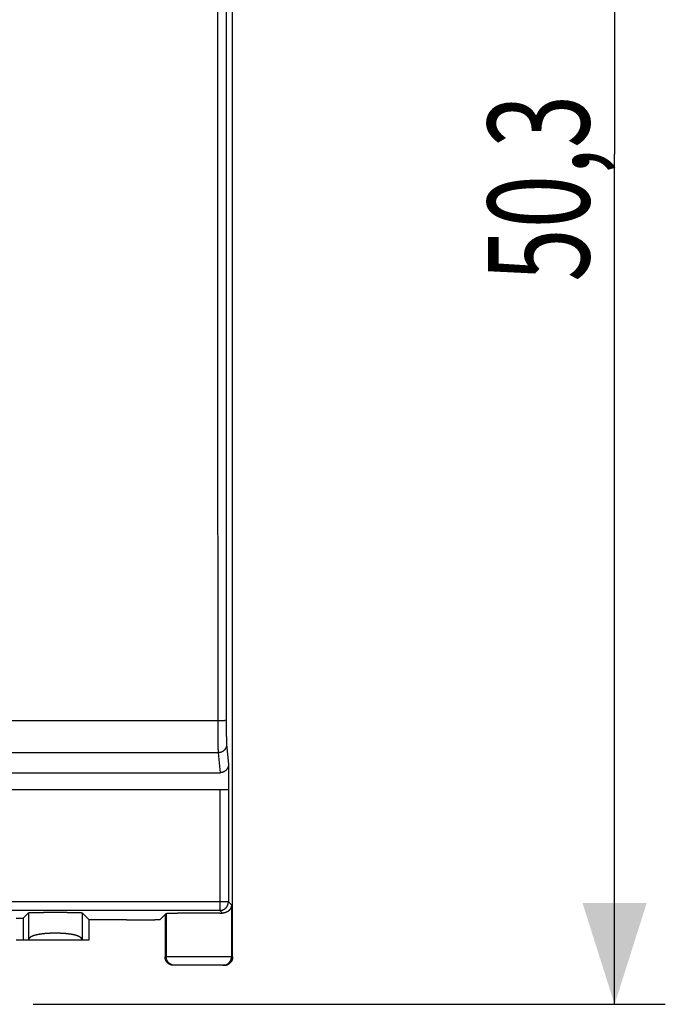
# Model space of a CAD drawing. Extents: x -88 to 50, y -25 to 47.
# Drawn here: x 31 to 50, y -25 to 4 of the extents above; entities that cross this region are included whole.
import ezdxf

# ---------------------------------------------------------------- set-up
doc = ezdxf.new("R2010")
doc.units = 0
doc.header["$LTSCALE"] = 16.335
doc.layers.get('0').update_dxf_attribs({"linetype": 'CONTINUOUS'})
doc.styles.get("Standard").update_dxf_attribs({"font": 'txt', "width": 0.8})
doc.dimstyles.new('DIMSTYLE_2', dxfattribs={"dimtxt": 3, "dimasz": 3, "dimexe": 0.18, "dimexo": 0.0625, "dimgap": 0.09, "dimtad": 1, "dimdec": 1, "dimtxsty": 'STANDARD', "dimcen": 0.09, "dimazin": 3, "dimtfac": 1, "dimtdec": 1, "dimtofl": 0, "dimtmove": 0, "dimatfit": 3, "dimtolj": 1})

# ---------------------------------------------------------------- blocks, each defined once
blk = doc.blocks.new('*D1')
at = {"color": 7, "linetype": 'CONTINUOUS'}
for p, q in [((31.5, 25.154), (50.199, 25.154)), ((48.699, 25.154), (48.699, 0)), ((48.699, -25.154), (48.699, 0)), ((31.5, -25.154), (50.199, -25.154))]:
    blk.add_line(p, q, dxfattribs=at)
for points in [[(49.649, 22.154), (48.699, 25.154), (47.749, 22.154)], [(47.749, -22.154), (48.699, -25.154), (49.649, -22.154)]]:
    blk.add_solid(points, dxfattribs=at)
at = {"color": 7, "linetype": 'CONTINUOUS', "width": 0.696429}
blk.add_text('50,3', height=3, rotation=90, dxfattribs=at).set_placement((47.949, -3.774))

msp = doc.modelspace()

# ---------------------------------------------------------------- linework, layer by layer
at = {"color": 7, "linetype": 'CONTINUOUS'}
for p, q in [((37.4, -23.75), (37.4, 23.75)), ((37.278, -18.047), (37.278, -18.8)), ((-37.029, -18.3), (37.029, -18.3)), ((-37.278, -18.8), (37.278, -18.8)), ((31, -22.606), (31.2, -22.606)), ((31.2, -22.606), (31.363, -22.444)), ((31.2, -22.606), (31.2, -23.25)), ((33.157, -22.657), (32.944, -22.444)), ((34.26, -22.657), (33.157, -22.657)), ((33.157, -23.25), (33.157, -22.657)), ((35.26, -22.64), (35.436, -22.464)), ((35.4, -22.5), (35.4, -23.75)), ((31, -23.25), (33.157, -23.25)), ((37.15, -24), (35.65, -24))]:
    msp.add_line(p, q, dxfattribs=at)
at = {"color": 9, "linetype": 'CONTINUOUS'}
for p, q in [((36.959, -16.765), (-36.959, -16.765)), ((37.22, -17.464), (37.278, -18.047)), ((36.97, -17.71), (-36.97, -17.71)), ((36.97, -17.71), (37.029, -18.3)), ((37.023, -18.8), (37.023, -22.373)), ((37.273, -18.8), (37.273, -22.123)), ((37.273, -22.123), (-37.273, -22.123)), ((37.364, -22.214), (37.273, -22.123)), ((37.023, -22.373), (-37.023, -22.373)), ((37.103, -22.453), (37.023, -22.373)), ((37.364, -22.214), (37.364, -23.75)), ((31.363, -22.444), (31.363, -23.25)), ((32.944, -22.444), (32.944, -23.25)), ((35.436, -22.464), (35.436, -23.75)), ((37.4, -23.75), (35.4, -23.75))]:
    msp.add_line(p, q, dxfattribs=at)
for points, knots in [([(36.959, 16.765), (36.959, 16.233), (36.958, 15.169), (36.957, 13.573), (36.957, 11.977), (36.956, 10.38), (36.955, 8.783), (36.955, 7.187), (36.954, 5.59), (36.954, 3.993), (36.954, 2.396), (36.954, 0.799), (36.954, -0.799), (36.954, -2.396), (36.954, -3.993), (36.954, -5.59), (36.955, -7.187), (36.955, -8.783), (36.956, -10.38), (36.957, -11.977), (36.957, -13.573), (36.958, -15.169), (36.959, -16.233), (36.959, -16.765)], [0, 0, 0, 0, 0.047598, 0.095202, 0.142812, 0.190427, 0.238046, 0.285669, 0.333295, 0.380923, 0.428553, 0.476184, 0.523816, 0.571447, 0.619077, 0.666705, 0.714331, 0.761954, 0.809573, 0.857188, 0.904798, 0.952402, 1, 1, 1, 1]), ([(37.209, 16.755), (37.209, 16.224), (37.208, 15.16), (37.207, 13.565), (37.206, 11.969), (37.206, 10.374), (37.205, 8.778), (37.205, 7.182), (37.204, 5.586), (37.204, 3.99), (37.204, 2.394), (37.204, 0.798), (37.204, -0.798), (37.204, -2.394), (37.204, -3.99), (37.204, -5.586), (37.205, -7.182), (37.205, -8.778), (37.206, -10.374), (37.206, -11.969), (37.207, -13.565), (37.208, -15.16), (37.209, -16.224), (37.209, -16.755)], [0, 0, 0, 0, 0.047598, 0.095202, 0.142812, 0.190427, 0.238046, 0.285669, 0.333295, 0.380923, 0.428553, 0.476184, 0.523816, 0.571447, 0.619077, 0.666705, 0.714331, 0.761954, 0.809573, 0.857188, 0.904798, 0.952402, 1, 1, 1, 1]), ([(37.209, -16.755), (37.209, -16.755), (37.209, -16.756), (37.208, -16.756), (37.207, -16.756), (37.205, -16.757), (37.203, -16.757), (37.2, -16.758), (37.197, -16.758), (37.194, -16.758), (37.19, -16.759), (37.186, -16.759), (37.181, -16.76), (37.176, -16.76), (37.171, -16.76), (37.165, -16.761), (37.159, -16.761), (37.152, -16.761), (37.145, -16.762), (37.138, -16.762), (37.131, -16.762), (37.123, -16.763), (37.115, -16.763), (37.107, -16.763), (37.098, -16.763), (37.089, -16.764), (37.08, -16.764), (37.071, -16.764), (37.061, -16.764), (37.052, -16.764), (37.042, -16.764), (37.032, -16.765), (37.022, -16.765), (37.011, -16.765), (37.001, -16.765), (36.991, -16.765), (36.98, -16.765), (36.97, -16.765), (36.963, -16.765), (36.959, -16.765)], [0, 0, 0, 0, 0.002306, 0.006052, 0.011422, 0.018467, 0.027199, 0.037617, 0.04971, 0.063461, 0.078849, 0.09585, 0.114435, 0.134574, 0.15623, 0.179368, 0.203947, 0.229925, 0.257255, 0.285891, 0.315782, 0.346875, 0.379117, 0.412451, 0.446818, 0.482158, 0.518408, 0.555506, 0.593385, 0.63198, 0.671222, 0.711043, 0.751372, 0.792138, 0.83327, 0.874695, 0.916341, 0.958134, 1, 1, 1, 1]), ([(36.959, -16.765), (36.959, -16.775), (36.959, -16.794), (36.959, -16.824), (36.959, -16.853), (36.96, -16.882), (36.96, -16.911), (36.96, -16.94), (36.96, -16.969), (36.96, -16.997), (36.96, -17.026), (36.96, -17.054), (36.96, -17.081), (36.96, -17.109), (36.961, -17.136), (36.961, -17.163), (36.961, -17.189), (36.961, -17.215), (36.961, -17.24), (36.961, -17.265), (36.962, -17.29), (36.962, -17.314), (36.962, -17.338), (36.962, -17.361), (36.963, -17.383), (36.963, -17.405), (36.963, -17.426), (36.963, -17.447), (36.964, -17.467), (36.964, -17.487), (36.964, -17.505), (36.965, -17.524), (36.965, -17.541), (36.965, -17.558), (36.966, -17.574), (36.966, -17.589), (36.966, -17.603), (36.967, -17.617), (36.967, -17.63), (36.967, -17.642), (36.968, -17.654), (36.968, -17.664), (36.968, -17.674), (36.969, -17.683), (36.969, -17.691), (36.969, -17.698), (36.97, -17.705), (36.97, -17.709), (36.97, -17.71)], [0, 0, 0, 0, 0.031148, 0.062233, 0.093227, 0.124104, 0.154837, 0.185398, 0.215763, 0.245903, 0.275794, 0.305408, 0.33472, 0.363705, 0.392338, 0.420593, 0.448446, 0.475873, 0.50285, 0.529353, 0.55536, 0.580847, 0.605793, 0.630176, 0.653975, 0.677168, 0.699737, 0.72166, 0.74292, 0.763498, 0.783375, 0.802535, 0.820961, 0.838636, 0.855546, 0.871676, 0.887011, 0.901539, 0.915247, 0.928123, 0.940155, 0.951334, 0.96165, 0.971094, 0.979657, 0.987334, 0.994116, 1, 1, 1, 1]), ([(37.209, -16.755), (37.209, -16.763), (37.209, -16.777), (37.209, -16.799), (37.209, -16.821), (37.209, -16.843), (37.21, -16.865), (37.21, -16.887), (37.21, -16.908), (37.21, -16.93), (37.21, -16.951), (37.21, -16.972), (37.21, -16.992), (37.21, -17.013), (37.21, -17.033), (37.211, -17.053), (37.211, -17.073), (37.211, -17.093), (37.211, -17.112), (37.211, -17.13), (37.212, -17.149), (37.212, -17.167), (37.212, -17.185), (37.212, -17.202), (37.213, -17.219), (37.213, -17.235), (37.213, -17.251), (37.213, -17.267), (37.214, -17.282), (37.214, -17.296), (37.214, -17.311), (37.215, -17.324), (37.215, -17.337), (37.215, -17.35), (37.215, -17.362), (37.216, -17.373), (37.216, -17.384), (37.216, -17.394), (37.217, -17.404), (37.217, -17.413), (37.218, -17.422), (37.218, -17.43), (37.218, -17.437), (37.219, -17.444), (37.219, -17.45), (37.219, -17.455), (37.22, -17.46), (37.22, -17.463), (37.22, -17.464)], [0, 0, 0, 0, 0.031144, 0.062226, 0.093217, 0.124091, 0.15482, 0.185379, 0.215741, 0.245878, 0.275766, 0.305377, 0.334687, 0.363669, 0.392299, 0.420552, 0.448403, 0.475827, 0.502802, 0.529303, 0.555308, 0.580794, 0.605738, 0.63012, 0.653917, 0.677109, 0.699677, 0.7216, 0.742859, 0.763437, 0.783314, 0.802474, 0.8209, 0.838576, 0.855487, 0.871618, 0.886955, 0.901485, 0.915195, 0.928074, 0.94011, 0.951293, 0.961613, 0.971062, 0.979632, 0.987315, 0.994107, 1, 1, 1, 1]), ([(37.22, -17.464), (37.22, -17.468), (37.22, -17.475), (37.219, -17.485), (37.218, -17.495), (37.216, -17.506), (37.214, -17.516), (37.212, -17.526), (37.209, -17.536), (37.206, -17.546), (37.202, -17.556), (37.198, -17.565), (37.193, -17.575), (37.188, -17.584), (37.183, -17.593), (37.177, -17.602), (37.171, -17.61), (37.164, -17.619), (37.158, -17.627), (37.15, -17.634), (37.143, -17.642), (37.135, -17.649), (37.127, -17.656), (37.119, -17.662), (37.11, -17.668), (37.101, -17.674), (37.092, -17.679), (37.083, -17.684), (37.073, -17.688), (37.063, -17.693), (37.053, -17.696), (37.043, -17.7), (37.033, -17.702), (37.023, -17.705), (37.012, -17.707), (37.002, -17.708), (36.991, -17.71), (36.981, -17.71), (36.974, -17.71), (36.97, -17.71)], [0, 0, 0, 0, 0.026798, 0.053601, 0.080411, 0.107228, 0.134054, 0.160891, 0.187739, 0.2146, 0.241475, 0.268365, 0.295269, 0.32219, 0.349127, 0.376082, 0.403054, 0.430043, 0.45705, 0.484075, 0.511117, 0.538177, 0.565253, 0.592345, 0.619453, 0.646575, 0.673711, 0.700861, 0.728022, 0.755193, 0.782375, 0.809564, 0.83676, 0.863962, 0.891167, 0.918375, 0.945584, 0.972793, 1, 1, 1, 1]), ([(37.023, -22.373), (37.027, -22.373), (37.034, -22.373), (37.044, -22.373), (37.054, -22.372), (37.065, -22.37), (37.075, -22.368), (37.085, -22.366), (37.095, -22.363), (37.105, -22.36), (37.114, -22.356), (37.124, -22.352), (37.133, -22.348), (37.142, -22.343), (37.151, -22.338), (37.16, -22.333), (37.169, -22.327), (37.177, -22.321), (37.185, -22.314), (37.193, -22.307), (37.2, -22.3), (37.207, -22.293), (37.214, -22.285), (37.221, -22.277), (37.227, -22.269), (37.233, -22.26), (37.238, -22.251), (37.243, -22.242), (37.248, -22.233), (37.252, -22.224), (37.256, -22.214), (37.26, -22.205), (37.263, -22.195), (37.266, -22.185), (37.268, -22.175), (37.27, -22.165), (37.272, -22.154), (37.273, -22.144), (37.273, -22.134), (37.273, -22.127), (37.273, -22.123)], [0, 0, 0, 0, 0.026313, 0.052627, 0.078941, 0.105256, 0.13157, 0.157885, 0.184201, 0.210516, 0.236832, 0.263148, 0.289464, 0.315781, 0.342098, 0.368414, 0.394731, 0.421048, 0.447366, 0.473683, 0.5, 0.526317, 0.552634, 0.578952, 0.605269, 0.631586, 0.657902, 0.684219, 0.710536, 0.736852, 0.763168, 0.789484, 0.815799, 0.842115, 0.86843, 0.894744, 0.921059, 0.947373, 0.973687, 1, 1, 1, 1]), ([(32.944, -23.25), (32.944, -23.249), (32.944, -23.248), (32.943, -23.245), (32.943, -23.243), (32.943, -23.24), (32.942, -23.238), (32.942, -23.236), (32.941, -23.233), (32.94, -23.231), (32.94, -23.229), (32.939, -23.227), (32.938, -23.224), (32.937, -23.222), (32.936, -23.22), (32.935, -23.218), (32.934, -23.215), (32.933, -23.213), (32.931, -23.211), (32.93, -23.209), (32.929, -23.207), (32.927, -23.204), (32.926, -23.202), (32.924, -23.2), (32.922, -23.198), (32.921, -23.196), (32.919, -23.194), (32.917, -23.192), (32.915, -23.19), (32.913, -23.188), (32.911, -23.186), (32.909, -23.184), (32.906, -23.182), (32.904, -23.18), (32.902, -23.178), (32.899, -23.176), (32.897, -23.174), (32.894, -23.172), (32.892, -23.17), (32.889, -23.169), (32.886, -23.167), (32.883, -23.165), (32.88, -23.163), (32.878, -23.161), (32.875, -23.159), (32.871, -23.158), (32.868, -23.156), (32.865, -23.154), (32.862, -23.152), (32.859, -23.151), (32.855, -23.149), (32.852, -23.147), (32.848, -23.146), (32.845, -23.144), (32.841, -23.142), (32.837, -23.141), (32.834, -23.139), (32.83, -23.137), (32.826, -23.136), (32.822, -23.134), (32.818, -23.133), (32.814, -23.131), (32.81, -23.13), (32.806, -23.128), (32.802, -23.127), (32.797, -23.125), (32.793, -23.124), (32.789, -23.122), (32.784, -23.121), (32.78, -23.119), (32.775, -23.118), (32.771, -23.117), (32.766, -23.115), (32.761, -23.114), (32.756, -23.112), (32.752, -23.111), (32.747, -23.11), (32.742, -23.108), (32.737, -23.107), (32.732, -23.106), (32.727, -23.105), (32.722, -23.103), (32.717, -23.102), (32.711, -23.101), (32.706, -23.1), (32.701, -23.099), (32.696, -23.097), (32.69, -23.096), (32.685, -23.095), (32.679, -23.094), (32.674, -23.093), (32.668, -23.092), (32.663, -23.091), (32.657, -23.09), (32.651, -23.088), (32.646, -23.087), (32.64, -23.086), (32.634, -23.085), (32.628, -23.084), (32.622, -23.083), (32.616, -23.082), (32.61, -23.081), (32.604, -23.081), (32.598, -23.08), (32.592, -23.079), (32.586, -23.078), (32.58, -23.077), (32.574, -23.076), (32.567, -23.075), (32.561, -23.074), (32.555, -23.074), (32.548, -23.073), (32.542, -23.072), (32.536, -23.071), (32.529, -23.07), (32.523, -23.07), (32.516, -23.069), (32.51, -23.068), (32.503, -23.067), (32.497, -23.067), (32.49, -23.066), (32.483, -23.065), (32.477, -23.065), (32.47, -23.064), (32.463, -23.063), (32.456, -23.063), (32.45, -23.062), (32.443, -23.062), (32.436, -23.061), (32.429, -23.061), (32.422, -23.06), (32.415, -23.059), (32.408, -23.059), (32.402, -23.058), (32.395, -23.058), (32.388, -23.058), (32.381, -23.057), (32.374, -23.057), (32.367, -23.056), (32.359, -23.056), (32.352, -23.055), (32.345, -23.055), (32.338, -23.055), (32.331, -23.054), (32.324, -23.054), (32.317, -23.054), (32.31, -23.053), (32.302, -23.053), (32.295, -23.053), (32.288, -23.052), (32.281, -23.052), (32.274, -23.052), (32.266, -23.052), (32.259, -23.051), (32.252, -23.051), (32.245, -23.051), (32.237, -23.051), (32.23, -23.051), (32.223, -23.051), (32.215, -23.051), (32.208, -23.05), (32.201, -23.05), (32.193, -23.05), (32.186, -23.05), (32.179, -23.05), (32.172, -23.05), (32.164, -23.05), (32.157, -23.05), (32.15, -23.05), (32.142, -23.05), (32.135, -23.05), (32.128, -23.05), (32.12, -23.05), (32.113, -23.05), (32.106, -23.05), (32.098, -23.05), (32.091, -23.051), (32.084, -23.051), (32.077, -23.051), (32.069, -23.051), (32.062, -23.051), (32.055, -23.051), (32.047, -23.051), (32.04, -23.052), (32.033, -23.052), (32.026, -23.052), (32.019, -23.052), (32.011, -23.053), (32.004, -23.053), (31.997, -23.053), (31.99, -23.054), (31.983, -23.054), (31.975, -23.054), (31.968, -23.055), (31.961, -23.055), (31.954, -23.055), (31.947, -23.056), (31.94, -23.056), (31.933, -23.057), (31.926, -23.057), (31.919, -23.058), (31.912, -23.058), (31.905, -23.058), (31.898, -23.059), (31.891, -23.059), (31.884, -23.06), (31.877, -23.061), (31.87, -23.061), (31.864, -23.062), (31.857, -23.062), (31.85, -23.063), (31.843, -23.063), (31.837, -23.064), (31.83, -23.065), (31.823, -23.065), (31.816, -23.066), (31.81, -23.067), (31.803, -23.067), (31.797, -23.068), (31.79, -23.069), (31.784, -23.07), (31.777, -23.07), (31.771, -23.071), (31.764, -23.072), (31.758, -23.073), (31.752, -23.074), (31.745, -23.074), (31.739, -23.075), (31.733, -23.076), (31.727, -23.077), (31.72, -23.078), (31.714, -23.079), (31.708, -23.08), (31.702, -23.081), (31.696, -23.081), (31.69, -23.082), (31.684, -23.083), (31.678, -23.084), (31.672, -23.085), (31.667, -23.086), (31.661, -23.087), (31.655, -23.088), (31.649, -23.09), (31.644, -23.091), (31.638, -23.092), (31.633, -23.093), (31.627, -23.094), (31.622, -23.095), (31.616, -23.096), (31.611, -23.097), (31.606, -23.099), (31.6, -23.1), (31.595, -23.101), (31.59, -23.102), (31.585, -23.103), (31.58, -23.105), (31.574, -23.106), (31.569, -23.107), (31.565, -23.108), (31.56, -23.11), (31.555, -23.111), (31.55, -23.112), (31.545, -23.114), (31.541, -23.115), (31.536, -23.117), (31.531, -23.118), (31.527, -23.119), (31.522, -23.121), (31.518, -23.122), (31.514, -23.124), (31.509, -23.125), (31.505, -23.127), (31.501, -23.128), (31.497, -23.13), (31.492, -23.131), (31.488, -23.133), (31.484, -23.134), (31.481, -23.136), (31.477, -23.137), (31.473, -23.139), (31.469, -23.141), (31.465, -23.142), (31.462, -23.144), (31.458, -23.146), (31.455, -23.147), (31.451, -23.149), (31.448, -23.151), (31.445, -23.152), (31.441, -23.154), (31.438, -23.156), (31.435, -23.158), (31.432, -23.159), (31.429, -23.161), (31.426, -23.163), (31.423, -23.165), (31.42, -23.167), (31.418, -23.169), (31.415, -23.17), (31.412, -23.172), (31.41, -23.174), (31.407, -23.176), (31.405, -23.178), (31.402, -23.18), (31.4, -23.182), (31.398, -23.184), (31.396, -23.186), (31.394, -23.188), (31.392, -23.19), (31.39, -23.192), (31.388, -23.194), (31.386, -23.196), (31.384, -23.198), (31.382, -23.2), (31.381, -23.202), (31.379, -23.204), (31.378, -23.207), (31.376, -23.209), (31.375, -23.211), (31.374, -23.213), (31.373, -23.215), (31.371, -23.218), (31.37, -23.22), (31.369, -23.222), (31.368, -23.224), (31.368, -23.227), (31.367, -23.229), (31.366, -23.231), (31.365, -23.233), (31.365, -23.236), (31.364, -23.238), (31.364, -23.24), (31.363, -23.243), (31.363, -23.245), (31.363, -23.248), (31.363, -23.249), (31.363, -23.25)], [0, 0, 0, 0, 0.001417, 0.002828, 0.004235, 0.00564, 0.007043, 0.008446, 0.00985, 0.011256, 0.012666, 0.01408, 0.0155, 0.016927, 0.018362, 0.019807, 0.021262, 0.022728, 0.024207, 0.025699, 0.027206, 0.028728, 0.030267, 0.031822, 0.033396, 0.034988, 0.0366, 0.038232, 0.039885, 0.041559, 0.043256, 0.044975, 0.046718, 0.048484, 0.050275, 0.05209, 0.053931, 0.055797, 0.057689, 0.059607, 0.061551, 0.063522, 0.06552, 0.067545, 0.069596, 0.071675, 0.073782, 0.075916, 0.078078, 0.080267, 0.082485, 0.084731, 0.087004, 0.089306, 0.091637, 0.093995, 0.096382, 0.098797, 0.10124, 0.103712, 0.106212, 0.10874, 0.111296, 0.113881, 0.116493, 0.119133, 0.121802, 0.124498, 0.127221, 0.129973, 0.132751, 0.135558, 0.138391, 0.141251, 0.144139, 0.147053, 0.149994, 0.152961, 0.155955, 0.158974, 0.16202, 0.165092, 0.168189, 0.171311, 0.174459, 0.177632, 0.18083, 0.184052, 0.187299, 0.19057, 0.193864, 0.197183, 0.200525, 0.20389, 0.207279, 0.21069, 0.214124, 0.21758, 0.221058, 0.224558, 0.22808, 0.231623, 0.235187, 0.238771, 0.242377, 0.246002, 0.249648, 0.253313, 0.256998, 0.260701, 0.264424, 0.268166, 0.271925, 0.275703, 0.279498, 0.283311, 0.287141, 0.290988, 0.294851, 0.298731, 0.302627, 0.306538, 0.310464, 0.314406, 0.318363, 0.322333, 0.326318, 0.330317, 0.334329, 0.338355, 0.342393, 0.346444, 0.350507, 0.354582, 0.358668, 0.362766, 0.366875, 0.370994, 0.375124, 0.379264, 0.383413, 0.387571, 0.391739, 0.395915, 0.400099, 0.404292, 0.408492, 0.412699, 0.416913, 0.421134, 0.425361, 0.429594, 0.433833, 0.438077, 0.442326, 0.44658, 0.450838, 0.4551, 0.459365, 0.463634, 0.467905, 0.472179, 0.476456, 0.480734, 0.485014, 0.489295, 0.493576, 0.497859, 0.502141, 0.506424, 0.510705, 0.514986, 0.519266, 0.523544, 0.527821, 0.532095, 0.536366, 0.540635, 0.5449, 0.549162, 0.55342, 0.557674, 0.561923, 0.566167, 0.570406, 0.574639, 0.578866, 0.583087, 0.587301, 0.591508, 0.595708, 0.599901, 0.604085, 0.608261, 0.612429, 0.616587, 0.620736, 0.624876, 0.629006, 0.633125, 0.637234, 0.641332, 0.645418, 0.649493, 0.653556, 0.657607, 0.661645, 0.665671, 0.669683, 0.673682, 0.677667, 0.681637, 0.685594, 0.689536, 0.693462, 0.697373, 0.701269, 0.705149, 0.709012, 0.712859, 0.716689, 0.720502, 0.724297, 0.728075, 0.731834, 0.735576, 0.739298, 0.743002, 0.746687, 0.750352, 0.753998, 0.757623, 0.761229, 0.764813, 0.768377, 0.77192, 0.775442, 0.778942, 0.78242, 0.785876, 0.78931, 0.792721, 0.79611, 0.799475, 0.802817, 0.806136, 0.80943, 0.812701, 0.815948, 0.81917, 0.822368, 0.825541, 0.828689, 0.831811, 0.834908, 0.83798, 0.841026, 0.844045, 0.847039, 0.850006, 0.852947, 0.855861, 0.858749, 0.861609, 0.864442, 0.867249, 0.870027, 0.872779, 0.875502, 0.878198, 0.880867, 0.883507, 0.886119, 0.888704, 0.89126, 0.893788, 0.896288, 0.89876, 0.901203, 0.903618, 0.906005, 0.908363, 0.910694, 0.912996, 0.915269, 0.917515, 0.919733, 0.921922, 0.924084, 0.926218, 0.928325, 0.930404, 0.932455, 0.93448, 0.936478, 0.938449, 0.940393, 0.942311, 0.944203, 0.946069, 0.94791, 0.949725, 0.951516, 0.953282, 0.955025, 0.956744, 0.958441, 0.960115, 0.961768, 0.9634, 0.965012, 0.966604, 0.968178, 0.969733, 0.971272, 0.972794, 0.974301, 0.975793, 0.977272, 0.978738, 0.980193, 0.981638, 0.983073, 0.9845, 0.98592, 0.987334, 0.988744, 0.99015, 0.991554, 0.992957, 0.99436, 0.995765, 0.997172, 0.998583, 1, 1, 1, 1]), ([(35.686, -24), (35.682, -24), (35.675, -24), (35.665, -23.999), (35.654, -23.998), (35.644, -23.996), (35.633, -23.994), (35.623, -23.992), (35.613, -23.989), (35.602, -23.986), (35.593, -23.982), (35.583, -23.978), (35.573, -23.973), (35.564, -23.968), (35.555, -23.963), (35.546, -23.957), (35.537, -23.951), (35.529, -23.945), (35.521, -23.938), (35.513, -23.931), (35.505, -23.923), (35.498, -23.915), (35.491, -23.907), (35.485, -23.899), (35.479, -23.89), (35.473, -23.881), (35.468, -23.872), (35.463, -23.863), (35.458, -23.853), (35.454, -23.843), (35.45, -23.833), (35.447, -23.823), (35.444, -23.813), (35.441, -23.803), (35.439, -23.792), (35.438, -23.782), (35.437, -23.771), (35.436, -23.761), (35.436, -23.754), (35.436, -23.75)], [0, 0, 0, 0, 0.027025, 0.05405, 0.081075, 0.1081, 0.135125, 0.16215, 0.189176, 0.216201, 0.243226, 0.270252, 0.297278, 0.324304, 0.35133, 0.378356, 0.405382, 0.432409, 0.459435, 0.486462, 0.513489, 0.540516, 0.567544, 0.594571, 0.621599, 0.648627, 0.675655, 0.702683, 0.729712, 0.75674, 0.783769, 0.810797, 0.837826, 0.864855, 0.891884, 0.918913, 0.945942, 0.972971, 1, 1, 1, 1]), ([(37.114, -24), (37.118, -24), (37.125, -24), (37.135, -23.999), (37.146, -23.998), (37.156, -23.996), (37.167, -23.994), (37.177, -23.992), (37.187, -23.989), (37.198, -23.986), (37.207, -23.982), (37.217, -23.978), (37.227, -23.973), (37.236, -23.968), (37.245, -23.963), (37.254, -23.957), (37.263, -23.951), (37.271, -23.945), (37.279, -23.938), (37.287, -23.931), (37.295, -23.923), (37.302, -23.915), (37.309, -23.907), (37.315, -23.899), (37.321, -23.89), (37.327, -23.881), (37.332, -23.872), (37.337, -23.863), (37.342, -23.853), (37.346, -23.843), (37.35, -23.833), (37.353, -23.823), (37.356, -23.813), (37.359, -23.803), (37.361, -23.792), (37.362, -23.782), (37.363, -23.771), (37.364, -23.761), (37.364, -23.754), (37.364, -23.75)], [0, 0, 0, 0, 0.027025, 0.05405, 0.081075, 0.1081, 0.135125, 0.16215, 0.189176, 0.216201, 0.243226, 0.270252, 0.297278, 0.324304, 0.35133, 0.378356, 0.405382, 0.432409, 0.459435, 0.486462, 0.513489, 0.540516, 0.567544, 0.594571, 0.621599, 0.648627, 0.675655, 0.702683, 0.729712, 0.75674, 0.783769, 0.810797, 0.837826, 0.864855, 0.891884, 0.918913, 0.945942, 0.972971, 1, 1, 1, 1])]:
    msp.add_open_spline(points, degree=3, knots=knots, dxfattribs=at)
at = {"color": 7, "linetype": 'CONTINUOUS'}
for points, knots in [([(37.278, -18.047), (37.278, -18.05), (37.278, -18.057), (37.277, -18.068), (37.276, -18.079), (37.274, -18.089), (37.272, -18.099), (37.27, -18.11), (37.267, -18.12), (37.264, -18.13), (37.261, -18.14), (37.257, -18.15), (37.252, -18.159), (37.247, -18.168), (37.242, -18.177), (37.237, -18.186), (37.231, -18.195), (37.225, -18.203), (37.218, -18.211), (37.211, -18.219), (37.204, -18.227), (37.197, -18.234), (37.189, -18.241), (37.181, -18.247), (37.173, -18.254), (37.164, -18.259), (37.155, -18.265), (37.146, -18.27), (37.137, -18.275), (37.128, -18.279), (37.119, -18.283), (37.109, -18.287), (37.099, -18.29), (37.089, -18.292), (37.079, -18.295), (37.069, -18.297), (37.059, -18.298), (37.049, -18.299), (37.039, -18.3), (37.032, -18.3), (37.029, -18.3)], [0, 0, 0, 0, 0.026819, 0.053627, 0.080422, 0.1072, 0.133959, 0.160695, 0.187408, 0.214092, 0.240749, 0.267373, 0.293967, 0.320524, 0.347049, 0.373534, 0.399986, 0.426397, 0.452773, 0.479108, 0.50541, 0.531671, 0.557899, 0.584089, 0.610249, 0.636373, 0.662469, 0.688534, 0.714575, 0.74059, 0.766585, 0.792558, 0.818517, 0.844459, 0.870393, 0.896318, 0.922239, 0.948156, 0.974076, 1, 1, 1, 1]), ([(31.363, -22.444), (31.363, -22.444), (31.364, -22.443), (31.365, -22.443), (31.368, -22.442), (31.371, -22.442), (31.375, -22.442), (31.38, -22.441), (31.385, -22.441), (31.392, -22.44), (31.399, -22.44), (31.407, -22.439), (31.415, -22.439), (31.425, -22.439), (31.435, -22.438), (31.445, -22.438), (31.457, -22.437), (31.469, -22.437), (31.482, -22.437), (31.496, -22.436), (31.51, -22.436), (31.525, -22.436), (31.54, -22.435), (31.556, -22.435), (31.573, -22.435), (31.59, -22.434), (31.608, -22.434), (31.627, -22.434), (31.646, -22.433), (31.665, -22.433), (31.685, -22.433), (31.705, -22.433), (31.726, -22.432), (31.748, -22.432), (31.769, -22.432), (31.791, -22.432), (31.814, -22.432), (31.837, -22.431), (31.86, -22.431), (31.883, -22.431), (31.907, -22.431), (31.931, -22.431), (31.955, -22.431), (31.979, -22.431), (32.004, -22.43), (32.028, -22.43), (32.053, -22.43), (32.078, -22.43), (32.103, -22.43), (32.128, -22.43), (32.153, -22.43), (32.178, -22.43), (32.203, -22.43), (32.228, -22.43), (32.253, -22.43), (32.278, -22.43), (32.303, -22.43), (32.327, -22.431), (32.352, -22.431), (32.376, -22.431), (32.4, -22.431), (32.423, -22.431), (32.447, -22.431), (32.47, -22.431), (32.493, -22.432), (32.515, -22.432), (32.537, -22.432), (32.559, -22.432), (32.58, -22.432), (32.601, -22.433), (32.621, -22.433), (32.641, -22.433), (32.661, -22.433), (32.68, -22.434), (32.698, -22.434), (32.716, -22.434), (32.733, -22.435), (32.75, -22.435), (32.766, -22.435), (32.782, -22.436), (32.797, -22.436), (32.811, -22.436), (32.824, -22.437), (32.837, -22.437), (32.849, -22.437), (32.861, -22.438), (32.872, -22.438), (32.882, -22.439), (32.891, -22.439), (32.9, -22.439), (32.908, -22.44), (32.915, -22.44), (32.921, -22.441), (32.927, -22.441), (32.931, -22.442), (32.935, -22.442), (32.939, -22.442), (32.941, -22.443), (32.943, -22.443), (32.944, -22.444), (32.944, -22.444)], [0, 0, 0, 0, 0.000596, 0.001661, 0.003216, 0.005264, 0.007805, 0.010838, 0.014361, 0.01837, 0.022862, 0.027833, 0.033277, 0.03919, 0.045565, 0.052396, 0.059677, 0.0674, 0.075557, 0.08414, 0.093141, 0.10255, 0.112358, 0.122556, 0.133133, 0.144078, 0.15538, 0.167029, 0.179012, 0.191317, 0.203932, 0.216844, 0.230042, 0.243509, 0.257235, 0.271204, 0.285404, 0.299818, 0.314434, 0.329235, 0.344209, 0.359338, 0.37461, 0.390006, 0.405514, 0.421116, 0.436798, 0.452543, 0.468335, 0.48416, 0.5, 0.51584, 0.531665, 0.547457, 0.563202, 0.578884, 0.594486, 0.609994, 0.62539, 0.640662, 0.655791, 0.670765, 0.685566, 0.700182, 0.714596, 0.728796, 0.742765, 0.756491, 0.769958, 0.783156, 0.796068, 0.808683, 0.820988, 0.832971, 0.84462, 0.855922, 0.866867, 0.877444, 0.887642, 0.89745, 0.906859, 0.91586, 0.924443, 0.9326, 0.940323, 0.947604, 0.954435, 0.96081, 0.966723, 0.972167, 0.977138, 0.98163, 0.985639, 0.989162, 0.992195, 0.994736, 0.996784, 0.998339, 0.999404, 1, 1, 1, 1]), ([(37.364, -22.214), (37.364, -22.216), (37.364, -22.221), (37.363, -22.228), (37.363, -22.234), (37.362, -22.241), (37.361, -22.248), (37.359, -22.255), (37.358, -22.261), (37.356, -22.268), (37.354, -22.275), (37.352, -22.281), (37.35, -22.288), (37.347, -22.294), (37.344, -22.301), (37.341, -22.307), (37.338, -22.314), (37.335, -22.32), (37.331, -22.327), (37.328, -22.333), (37.324, -22.339), (37.32, -22.345), (37.315, -22.351), (37.311, -22.357), (37.306, -22.363), (37.301, -22.368), (37.295, -22.374), (37.29, -22.379), (37.284, -22.385), (37.279, -22.39), (37.272, -22.395), (37.266, -22.4), (37.26, -22.405), (37.253, -22.409), (37.246, -22.414), (37.239, -22.418), (37.231, -22.422), (37.224, -22.426), (37.216, -22.43), (37.208, -22.433), (37.199, -22.437), (37.191, -22.44), (37.182, -22.442), (37.173, -22.445), (37.163, -22.447), (37.154, -22.449), (37.144, -22.451), (37.134, -22.452), (37.124, -22.453), (37.114, -22.453), (37.107, -22.453), (37.103, -22.453)], [0, 0, 0, 0, 0.017211, 0.034471, 0.05178, 0.069144, 0.086565, 0.104046, 0.121592, 0.139207, 0.156894, 0.174657, 0.192502, 0.210432, 0.228452, 0.246567, 0.264782, 0.283102, 0.301533, 0.32008, 0.33875, 0.357547, 0.376479, 0.395552, 0.414773, 0.434149, 0.453688, 0.473397, 0.493286, 0.513361, 0.533633, 0.554112, 0.574806, 0.595727, 0.616887, 0.638296, 0.659968, 0.681915, 0.704152, 0.726693, 0.749555, 0.772754, 0.796307, 0.820234, 0.844554, 0.869288, 0.894458, 0.920089, 0.946205, 0.972833, 1, 1, 1, 1]), ([(34.26, -22.657), (34.27, -22.657), (34.29, -22.657), (34.32, -22.657), (34.35, -22.657), (34.379, -22.657), (34.409, -22.657), (34.438, -22.657), (34.468, -22.657), (34.497, -22.657), (34.526, -22.656), (34.554, -22.656), (34.583, -22.656), (34.611, -22.656), (34.639, -22.656), (34.666, -22.656), (34.693, -22.655), (34.72, -22.655), (34.746, -22.655), (34.772, -22.655), (34.798, -22.654), (34.823, -22.654), (34.847, -22.654), (34.871, -22.653), (34.894, -22.653), (34.917, -22.653), (34.939, -22.652), (34.961, -22.652), (34.982, -22.652), (35.002, -22.651), (35.022, -22.651), (35.041, -22.651), (35.059, -22.65), (35.077, -22.65), (35.094, -22.649), (35.11, -22.649), (35.125, -22.648), (35.14, -22.648), (35.154, -22.647), (35.167, -22.647), (35.179, -22.647), (35.19, -22.646), (35.201, -22.646), (35.21, -22.645), (35.219, -22.645), (35.227, -22.644), (35.234, -22.644), (35.241, -22.643), (35.246, -22.643), (35.251, -22.642), (35.254, -22.642), (35.257, -22.641), (35.259, -22.641), (35.26, -22.64), (35.26, -22.64)], [0, 0, 0, 0, 0.029853, 0.059679, 0.089453, 0.119146, 0.148733, 0.178188, 0.207484, 0.236595, 0.265494, 0.294158, 0.322558, 0.350672, 0.378473, 0.405936, 0.433037, 0.459752, 0.486058, 0.51193, 0.537345, 0.562282, 0.586717, 0.610629, 0.633997, 0.656799, 0.679015, 0.700626, 0.721613, 0.741956, 0.761637, 0.78064, 0.798946, 0.81654, 0.833405, 0.849528, 0.864894, 0.879488, 0.893298, 0.906312, 0.918518, 0.929906, 0.940465, 0.950186, 0.95906, 0.967081, 0.974241, 0.980535, 0.985957, 0.990504, 0.994176, 0.996972, 0.998902, 1, 1, 1, 1]), ([(35.436, -22.464), (35.436, -22.464), (35.437, -22.464), (35.439, -22.463), (35.442, -22.463), (35.445, -22.462), (35.449, -22.462), (35.455, -22.461), (35.461, -22.461), (35.468, -22.46), (35.476, -22.46), (35.484, -22.459), (35.494, -22.459), (35.504, -22.458), (35.515, -22.458), (35.527, -22.457), (35.539, -22.457), (35.553, -22.456), (35.567, -22.456), (35.582, -22.456), (35.598, -22.455), (35.614, -22.455), (35.631, -22.454), (35.649, -22.454), (35.667, -22.454), (35.687, -22.453), (35.706, -22.453), (35.727, -22.452), (35.748, -22.452), (35.769, -22.452), (35.791, -22.451), (35.814, -22.451), (35.837, -22.451), (35.861, -22.451), (35.885, -22.45), (35.91, -22.45), (35.935, -22.45), (35.961, -22.449), (35.987, -22.449), (36.013, -22.449), (36.04, -22.449), (36.067, -22.449), (36.094, -22.449), (36.121, -22.448), (36.149, -22.448), (36.177, -22.448), (36.205, -22.448), (36.234, -22.448), (36.262, -22.448), (36.291, -22.448), (36.32, -22.448), (36.349, -22.448), (36.378, -22.448), (36.407, -22.448), (36.435, -22.448), (36.464, -22.448), (36.493, -22.448), (36.522, -22.448), (36.551, -22.448), (36.579, -22.448), (36.607, -22.448), (36.636, -22.448), (36.663, -22.448), (36.691, -22.448), (36.719, -22.449), (36.746, -22.449), (36.773, -22.449), (36.799, -22.449), (36.825, -22.449), (36.851, -22.45), (36.876, -22.45), (36.901, -22.45), (36.926, -22.45), (36.95, -22.451), (36.973, -22.451), (36.996, -22.451), (37.019, -22.452), (37.041, -22.452), (37.062, -22.452), (37.083, -22.453), (37.096, -22.453), (37.103, -22.453)], [0, 0, 0, 0, 0.000639, 0.001764, 0.003394, 0.005535, 0.008187, 0.011349, 0.01502, 0.019197, 0.023875, 0.029052, 0.034723, 0.040881, 0.047524, 0.054643, 0.062234, 0.070289, 0.0788, 0.087762, 0.097164, 0.107, 0.117259, 0.127933, 0.139013, 0.150487, 0.162347, 0.174581, 0.187178, 0.200127, 0.213417, 0.227035, 0.240969, 0.255206, 0.269735, 0.284541, 0.299611, 0.314933, 0.330491, 0.346272, 0.362262, 0.378447, 0.394811, 0.411341, 0.428021, 0.444837, 0.461772, 0.478813, 0.495942, 0.513147, 0.53041, 0.547717, 0.56505, 0.582397, 0.599738, 0.617062, 0.63435, 0.651589, 0.668761, 0.685853, 0.702847, 0.71973, 0.736486, 0.7531, 0.769556, 0.785841, 0.801939, 0.817836, 0.833518, 0.84897, 0.864179, 0.879131, 0.893813, 0.90821, 0.922312, 0.936104, 0.949574, 0.96271, 0.975501, 0.987935, 1, 1, 1, 1]), ([(35.65, -24), (35.647, -24), (35.64, -24), (35.629, -23.999), (35.619, -23.998), (35.609, -23.997), (35.599, -23.995), (35.589, -23.992), (35.579, -23.99), (35.569, -23.987), (35.559, -23.983), (35.55, -23.979), (35.54, -23.975), (35.531, -23.97), (35.522, -23.965), (35.513, -23.959), (35.505, -23.954), (35.496, -23.947), (35.488, -23.941), (35.481, -23.934), (35.473, -23.927), (35.466, -23.919), (35.459, -23.912), (35.453, -23.904), (35.446, -23.895), (35.441, -23.887), (35.435, -23.878), (35.43, -23.869), (35.425, -23.86), (35.421, -23.85), (35.417, -23.841), (35.413, -23.831), (35.41, -23.821), (35.408, -23.811), (35.405, -23.801), (35.403, -23.791), (35.402, -23.781), (35.401, -23.771), (35.4, -23.76), (35.4, -23.753), (35.4, -23.75)], [0, 0, 0, 0, 0.02632, 0.052641, 0.078961, 0.105281, 0.131601, 0.157921, 0.18424, 0.21056, 0.236879, 0.263198, 0.289516, 0.315835, 0.342153, 0.368471, 0.394788, 0.421105, 0.447422, 0.473738, 0.500054, 0.52637, 0.552685, 0.579, 0.605315, 0.631629, 0.657943, 0.684256, 0.710569, 0.736882, 0.763195, 0.789507, 0.815819, 0.842131, 0.868443, 0.894754, 0.921066, 0.947377, 0.973689, 1, 1, 1, 1]), ([(37.15, -24), (37.161, -24), (37.183, -23.999), (37.215, -23.992), (37.246, -23.982), (37.275, -23.967), (37.303, -23.949), (37.327, -23.927), (37.349, -23.903), (37.367, -23.875), (37.382, -23.846), (37.392, -23.815), (37.399, -23.783), (37.4, -23.761), (37.4, -23.75)], [0, 0, 0, 0, 0.083348, 0.166687, 0.250021, 0.333348, 0.416676, 0.5, 0.583324, 0.666652, 0.749979, 0.833313, 0.916652, 1, 1, 1, 1]), ([(37.4, -23.75), (37.4, -23.753), (37.4, -23.76), (37.399, -23.771), (37.398, -23.781), (37.397, -23.791), (37.395, -23.801), (37.392, -23.811), (37.39, -23.821), (37.387, -23.831), (37.383, -23.841), (37.379, -23.85), (37.375, -23.86), (37.37, -23.869), (37.365, -23.878), (37.359, -23.887), (37.354, -23.895), (37.347, -23.904), (37.341, -23.912), (37.334, -23.919), (37.327, -23.927), (37.319, -23.934), (37.312, -23.941), (37.304, -23.947), (37.295, -23.954), (37.287, -23.959), (37.278, -23.965), (37.269, -23.97), (37.26, -23.975), (37.25, -23.979), (37.241, -23.983), (37.231, -23.987), (37.221, -23.99), (37.211, -23.992), (37.201, -23.995), (37.191, -23.997), (37.181, -23.998), (37.171, -23.999), (37.16, -24), (37.153, -24), (37.15, -24)], [0, 0, 0, 0, 0.026319, 0.052638, 0.078956, 0.105275, 0.131594, 0.157913, 0.184233, 0.210552, 0.236872, 0.263192, 0.289512, 0.315833, 0.342154, 0.368475, 0.394797, 0.421118, 0.447441, 0.473764, 0.500087, 0.52641, 0.552734, 0.579058, 0.605383, 0.631708, 0.658033, 0.684358, 0.710684, 0.73701, 0.763336, 0.789663, 0.81599, 0.842317, 0.868644, 0.894971, 0.921299, 0.947627, 0.973954, 1, 1, 1, 1])]:
    msp.add_open_spline(points, degree=3, knots=knots, dxfattribs=at)
msp.add_open_spline([(37.15, -24), (37.15, -24), (37.15, -24), (37.15, -24)], degree=3, dxfattribs=at)

# ---------------------------------------------------------------- dimensions: what is measured, and where the dimension line sits
dim = msp.add_linear_dim(base=(48.699, -25.154), p1=(31.5, 25.154), p2=(31.5, -25.154), angle=270, dimstyle='DIMSTYLE_2', dxfattribs=at)
dim.commit()
dim.dimension.update_dxf_attribs({"geometry": '*D1', "text_midpoint": (46.449, 0.404), "dimtype": 160})

doc.saveas('drawing.dxf')
